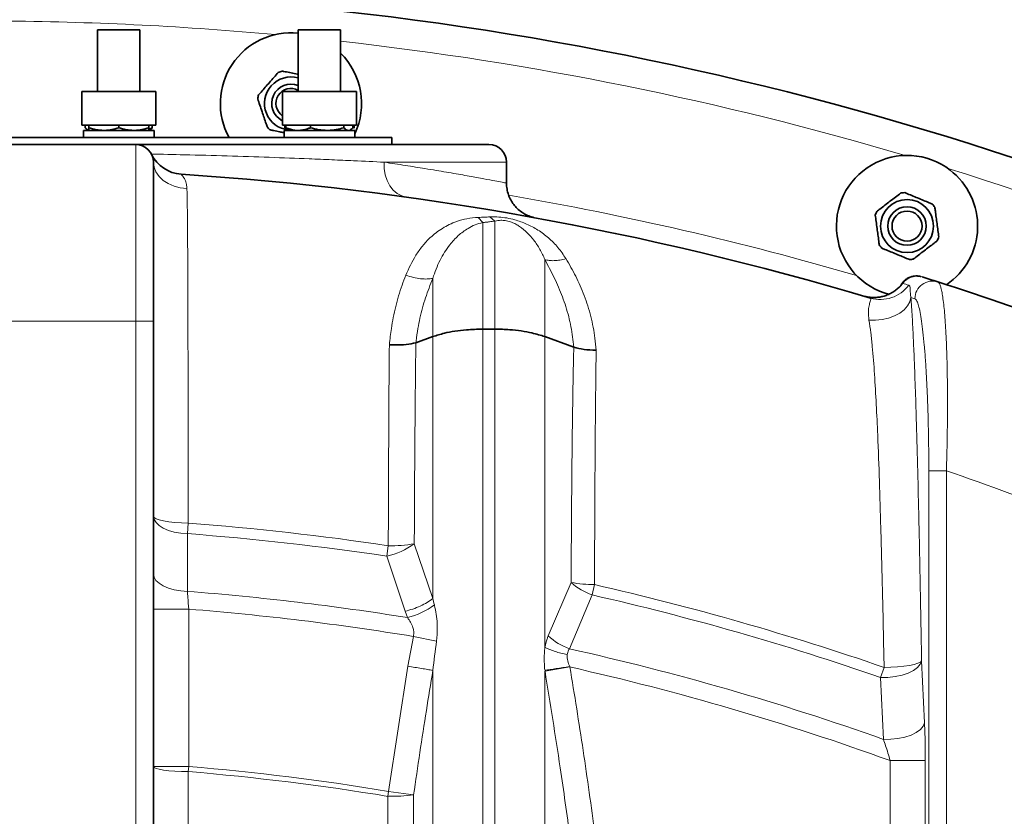
# Model space of a CAD drawing. Units: millimetres. Extents: x 0 to 5666, y 0 to 5281.
# Drawn here: x 1701 to 1979, y 1639 to 1864 of the extents above; entities that cross this region are included whole.
import ezdxf

# ---------------------------------------------------------------- set-up
doc = ezdxf.new("R2010")
doc.units = ezdxf.units.MM

msp = doc.modelspace()

# ---------------------------------------------------------------- linework, layer by layer
at = {"color": 7, "linetype": 'Continuous', "lineweight": 35}
for p, q in [((1722.68, 1861.5), (1722.68, 1844)), ((1734.68, 1861.5), (1722.68, 1861.5)), ((1734.68, 1844), (1734.68, 1861.5)), ((1779.51, 1861.5), (1779.51, 1844)), ((1781.26, 1861.5), (1779.51, 1861.5)), ((1791.51, 1861.5), (1781.26, 1861.5)), ((1791.51, 1844), (1791.51, 1861.5)), ((1718.18, 1844), (1718.18, 1834.5)), ((1739.18, 1844), (1718.18, 1844)), ((1739.18, 1834.5), (1739.18, 1844)), ((1775.01, 1844), (1775.01, 1834.5)), ((1778.08, 1844), (1775.01, 1844)), ((1796.01, 1844), (1778.08, 1844)), ((1796.01, 1834.5), (1796.01, 1844)), ((1739.18, 1834.5), (1718.18, 1834.5)), ((1718.68, 1833), (1718.68, 1831)), ((1721.61, 1833), (1718.68, 1833)), ((1719.2, 1833.76), (1719.2, 1834.5)), ((1719.87, 1833.18), (1720.18, 1833)), ((1720.18, 1833.76), (1720.18, 1834.5)), ((1738.68, 1833), (1721.61, 1833)), ((1728.68, 1833.76), (1728.68, 1834.5)), ((1737.18, 1833.76), (1737.18, 1834.5)), ((1737.18, 1833), (1737.49, 1833.18)), ((1738.16, 1833.76), (1738.16, 1834.5)), ((1738.68, 1831), (1738.68, 1833)), ((1778.08, 1834.5), (1775.01, 1834.5)), ((1775.51, 1833), (1775.51, 1831)), ((1785.51, 1833), (1775.51, 1833)), ((1775.69, 1833.76), (1775.69, 1834.5)), ((1775.69, 1833.76), (1776.7, 1833.18)), ((1775.69, 1833.76), (1776.37, 1833.45)), ((1776.03, 1833.76), (1776.03, 1834.5)), ((1776.7, 1833.18), (1777.01, 1833)), ((1796.01, 1834.5), (1778.08, 1834.5)), ((1782.97, 1833.76), (1782.97, 1834.5)), ((1795.51, 1833), (1785.51, 1833)), ((1792.45, 1833.76), (1792.45, 1834.5)), ((1794.01, 1833), (1794.32, 1833.18)), ((1794.99, 1833.76), (1794.99, 1834.5)), ((1795.15, 1833.68), (1795.32, 1833.76)), ((1795.32, 1833.76), (1795.32, 1834.5)), ((1795.51, 1831), (1795.51, 1833)), ((1571, 1831), (1806, 1831)), ((1806, 1829), (1806, 1831)), ((1643.5, 1829), (1733.5, 1829)), ((1733.5, 1829), (1833.5, 1829)), ((1738.5, 1824), (1738.5, 1779)), ((1838.5, 1818.1), (1838.5, 1824)), ((1956.21, 1791.52), (1956.23, 1791.52)), ((1939.67, 1786.11), (1940.09, 1785.99)), ((1939.88, 1786.05), (1939.85, 1786.06)), ((1738.5, 1779), (1738.5, 1573.52)), ((1831.78, 1776.75), (1835.22, 1776.75)), ((1812.86, 1772.89), (1817.64, 1774.62)), ((1849.36, 1774.62), (1857.53, 1771.65)), ((1812.86, 1772.89), (1812.83, 1772.88)), ((1857.55, 1771.65), (1857.53, 1771.65))]:
    msp.add_line(p, q, dxfattribs=at)
at = {"color": 8, "linetype": 'Continuous', "lineweight": 18}
for p, q in [((1733.5, 1779), (1733.5, 1829)), ((1838.5, 1824), (1803.86, 1824)), ((1831.78, 1806.9), (1830.48, 1808.37)), ((1835.22, 1807.34), (1833.82, 1808.51)), ((1733.5, 1779), (1643.5, 1779)), ((1733.5, 1431.56), (1733.5, 1779)), ((1733.5, 1779), (1738.5, 1779)), ((1958.1, 1736.64), (1963.08, 1736.64)), ((1958.1, 1518.72), (1958.1, 1736.64)), ((1963.08, 1736.64), (1963.08, 1350.69)), ((1748.35, 1721.83), (1748.12, 1718.84)), ((1748.12, 1718.84), (1748.11, 1702.5)), ((1804.57, 1712.47), (1805.01, 1715.43)), ((1812.38, 1715.98), (1817.64, 1700.52)), ((1809.78, 1696.89), (1804.57, 1712.47)), ((1850.32, 1689.89), (1856.79, 1705.02)), ((1863.41, 1704.41), (1862.75, 1701.5)), ((1862.75, 1701.5), (1856.3, 1686.25)), ((1738.5, 1697.46), (1748.5, 1697.46)), ((1748.5, 1697.46), (1748.5, 1652.9)), ((1810.42, 1695.07), (1809.78, 1696.89)), ((1810.57, 1681.31), (1812.11, 1689.73)), ((1818.66, 1688.42), (1812.11, 1689.73)), ((1956.05, 1682.86), (1956.88, 1665.31)), ((1805.11, 1645.88), (1810.57, 1681.31)), ((1849.4, 1679.91), (1856.47, 1681.09)), ((1856.4, 1681.21), (1856.47, 1681.09)), ((1944.46, 1678.13), (1945.44, 1680.96)), ((1945.24, 1660.59), (1944.46, 1678.13)), ((1947.15, 1654.6), (1957.11, 1654.6)), ((1947.15, 1607.2), (1947.15, 1654.6)), ((1957.11, 1654.6), (1957.11, 1607.2)), ((1738.5, 1652.9), (1748.5, 1652.9)), ((1748.5, 1652.9), (1748.38, 1651.48)), ((1804.87, 1644.47), (1805.11, 1645.88)), ((1812.18, 1644.87), (1805.11, 1645.88))]:
    msp.add_line(p, q, dxfattribs=at)
at = {"color": 8, "linetype": 'Continuous', "lineweight": 18, "flags": 128}
for points in [[(1738.5, 1824), (1738.68, 1822.59), (1739.21, 1821.23), (1740.08, 1819.97), (1741.25, 1818.86), (1742.68, 1817.93), (1744.33, 1817.21), (1746.12, 1816.75), (1748, 1816.54)], [(1803.86, 1824), (1803.89, 1822.19), (1804.17, 1820.43), (1804.7, 1818.8), (1805.46, 1817.34), (1806.42, 1816.1), (1807.55, 1815.13), (1808.82, 1814.45), (1810.18, 1814.09)], [(1941.15, 1779.29), (1943.03, 1779.25), (1944.9, 1779.44), (1946.71, 1779.85), (1948.39, 1780.47), (1949.88, 1781.28), (1951.13, 1782.24), (1952.1, 1783.32), (1952.74, 1784.49), (1953.04, 1785.71)], [(1738.5, 1723.83), (1738.68, 1722.88), (1739.23, 1721.96), (1740.11, 1721.12), (1741.3, 1720.37), (1742.75, 1719.75), (1744.41, 1719.28), (1746.22, 1718.97), (1748.12, 1718.84)], [(1738.5, 1723.83), (1738.69, 1723.44), (1739.25, 1723.07), (1740.15, 1722.73), (1741.38, 1722.42), (1742.87, 1722.17), (1744.57, 1721.99), (1746.42, 1721.87), (1748.35, 1721.83)], [(1738.5, 1707.49), (1738.68, 1706.54), (1739.22, 1705.62), (1740.11, 1704.78), (1741.29, 1704.03), (1742.74, 1703.41), (1744.41, 1702.94), (1746.22, 1702.63), (1748.11, 1702.5)], [(1944.46, 1678.13), (1946.52, 1678.15), (1948.57, 1678.37), (1950.51, 1678.78), (1952.26, 1679.36), (1953.74, 1680.09), (1954.9, 1680.95), (1955.68, 1681.88), (1956.05, 1682.86)], [(1945.44, 1680.96), (1947.37, 1681), (1949.26, 1681.12), (1951.02, 1681.29), (1952.61, 1681.53), (1953.95, 1681.82), (1954.99, 1682.14), (1955.7, 1682.49), (1956.05, 1682.86)], [(1945.24, 1660.59), (1947.31, 1660.61), (1949.36, 1660.82), (1951.31, 1661.23), (1953.06, 1661.81), (1954.56, 1662.54), (1955.72, 1663.4), (1956.5, 1664.33), (1956.88, 1665.31)], [(1738.5, 1652.9), (1738.69, 1652.63), (1739.25, 1652.36), (1740.16, 1652.12), (1741.39, 1651.9), (1742.88, 1651.72), (1744.59, 1651.59), (1746.45, 1651.51), (1748.38, 1651.48)]]:
    msp.add_lwpolyline(points, dxfattribs=at)
at = {"color": 7, "linetype": 'Continuous', "lineweight": 35}
for radius in [7.5, 5.45, 4.25]:
    msp.add_circle((1951.93, 1805.92), radius, dxfattribs=at)
for centre, radius, start, end in [((1688.5, 937.5), 935, 36.78013, 89.44848), ((1777.45, 1840.63), 20, 84.0973, 208.7839), ((1777.45, 1840.63), 20, 334.5339, 45.3447), ((1777.45, 1840.63), 9.5, 105.2754, 112.2246), ((1777.45, 1840.63), 7.5, 74.0833, 265.5079), ((1777.45, 1840.63), 5.45, 67.8277, 243.3657), ((1777.45, 1840.63), 4.25, 61.0562, 234.9094), ((1777.45, 1840.63), 9.5, 165.2754, 172.2246), ((1777.45, 1840.63), 9.5, 225.2754, 232.2246), ((1733.5, 1824), 5, 0, 90), ((1833.5, 1824), 5, 0, 90), ((1746.98, 1830.59), 10, 206.0514, 266.2538), ((1951.93, 1805.92), 20, 52.5, 255.5489), ((1951.93, 1805.92), 20, 303.9482, 52.5), ((1688.5, 937.5), 885, 73.38528, 86.25384), ((1951.93, 1805.92), 9.5, 94.0254, 100.9746), ((1951.93, 1805.92), 9.5, 154.0254, 160.9746), ((1951.93, 1805.92), 9.5, 34.0254, 40.9746), ((1951.93, 1805.92), 9.5, 334.0254, 340.9746), ((1951.93, 1805.92), 9.5, 214.0254, 220.9746), ((1951.93, 1805.92), 9.5, 274.0254, 280.9746), ((1688.5, 937.5), 895, 72.29627, 72.59421), ((1688.5, 937.5), 895, 66.88773, 72.29627)]:
    msp.add_arc(centre, radius, start, end, dxfattribs=at)
at = {"color": 8, "linetype": 'Continuous', "lineweight": 18}
for centre, radius, start, end in [((1688.5, 937.5), 926.5, 84.76522, 89.44342), ((1688.5, 937.5), 926.5, 73.51522, 83.61672), ((1688.5, 937.5), 926.5, 62.26522, 72.73478), ((1688.5, 937.5), 890, 73.74229, 80.25122), ((1954.74, 1786.76), 4.98, 72.6639, 143.731), ((1959.16, 1785.35), 5, 72.4656, 179.9902), ((1942.7, 1795.6), 9.96, 253.5666, 323.7374), ((1944.39, 1795.1), 9.96, 253.4537, 323.6246), ((1688.5, 937.5), 891.64, 72.78369, 72.8967), ((1683.52, 937.5), 890, 72.29627, 72.37202), ((1688.5, 937.5), 845, 65.87184, 71.03753), ((1688.5, 937.5), 786.61, 81.48188, 85.63656), ((1688.5, 937.5), 783.61, 81.48188, 85.63656), ((1800.64, 1731.66), 19.58, 281.577, 306.8374), ((1805.82, 1754.13), 38.71, 268.8052, 279.7582), ((1868.74, 1718.41), 17.95, 228.2537, 250.5014), ((1863.56, 1742.31), 37.9, 259.7115, 269.7824), ((1688.5, 937.5), 786.61, 70.9351, 77.15217), ((1688.5, 937.5), 767.32, 80.8574, 85.54432), ((1688.5, 937.5), 783.61, 70.9351, 77.15217), ((1805.8, 1714.8), 20.26, 283.1934, 307.2817), ((1688.5, 937.5), 762.32, 80.66842, 85.48575), ((1862.52, 1703.19), 18.05, 227.4736, 249.8282), ((1688.5, 937.5), 767.32, 70.45205, 77.36837), ((1688.5, 937.5), 762.32, 70.16624, 77.27128), ((1688.5, 937.5), 716.48, 80.65241, 85.20588), ((1688.5, 937.5), 717.91, 80.65241, 85.20588), ((1805.59, 1698.51), 54.04, 269.2434, 277.0033)]:
    msp.add_arc(centre, radius, start, end, dxfattribs=at)
at = {"color": 7, "linetype": 'Continuous', "lineweight": 35}
for points, knots in [([(1773.86, 1849.42), (1773.46, 1848.97), (1772.65, 1848.05), (1771.4, 1846.62), (1770.14, 1845.19), (1769.11, 1844.01), (1768.5, 1843.31), (1768.26, 1843.04)], [0, 0, 0, 0, 0.221802, 0.450564, 0.654654, 0.867179, 1, 1, 1, 1]), ([(1779.51, 1848.89), (1779.28, 1848.93), (1778.48, 1849.09), (1777.07, 1849.37), (1775.79, 1849.63), (1775.09, 1849.77), (1774.95, 1849.79)], [0, 0, 0, 0, 0.143661, 0.515729, 0.900953, 1, 1, 1, 1]), ([(1768.04, 1841.92), (1768.23, 1841.34), (1768.62, 1840.19), (1769.24, 1838.38), (1769.85, 1836.58), (1770.35, 1835.1), (1770.65, 1834.22), (1770.77, 1833.88)], [0, 0, 0, 0, 0.221802, 0.450564, 0.654654, 0.867179, 1, 1, 1, 1]), ([(1719.2, 1833.76), (1719.41, 1833.52), (1719.63, 1833.26), (1719.86, 1833.2), (1719.88, 1833.19)], [0, 0, 0, 0, 0.916236, 1, 1, 1, 1]), ([(1720.18, 1833.76), (1720.87, 1833.55), (1722.27, 1833.12), (1723.71, 1833.04), (1724.43, 1833)], [0, 0, 0, 0, 0.495458, 1, 1, 1, 1]), ([(1720.18, 1833), (1720.18, 1833.09), (1720.18, 1833.2), (1720.18, 1833.65), (1720.18, 1833.76)], [0, 0, 0, 0, 0.7448456, 1, 1, 1, 1]), ([(1724.43, 1833), (1724.53, 1833), (1725.3, 1833.01), (1726.73, 1833.17), (1728.03, 1833.56), (1728.68, 1833.76)], [0, 0, 0, 0, 0.070088, 0.530783, 1, 1, 1, 1]), ([(1728.68, 1833.76), (1729.37, 1833.55), (1730.77, 1833.12), (1732.21, 1833.04), (1732.93, 1833)], [0, 0, 0, 0, 0.495458, 1, 1, 1, 1]), ([(1732.93, 1833), (1733.03, 1833), (1733.8, 1833.01), (1735.23, 1833.17), (1736.53, 1833.56), (1737.18, 1833.76)], [0, 0, 0, 0, 0.070088, 0.530783, 1, 1, 1, 1]), ([(1737.18, 1833.76), (1737.18, 1833.65), (1737.18, 1833.2), (1737.18, 1833.09), (1737.18, 1833)], [0, 0, 0, 0, 0.255154, 1, 1, 1, 1]), ([(1737.25, 1833.43), (1737.26, 1833.43), (1737.58, 1833.49), (1737.88, 1833.63), (1738.16, 1833.76)], [0, 0, 0, 0, 0.049698, 1, 1, 1, 1]), ([(1738.16, 1833.76), (1737.96, 1833.52), (1737.73, 1833.26), (1737.5, 1833.2), (1737.48, 1833.19)], [0, 0, 0, 0, 0.916236, 1, 1, 1, 1]), ([(1771.63, 1833.12), (1771.95, 1833.06), (1772.8, 1832.89), (1774.09, 1832.63), (1775.09, 1832.43), (1775.51, 1832.35)], [0, 0, 0, 0, 0.255014, 0.689939, 1, 1, 1, 1]), ([(1776.03, 1833.76), (1776.87, 1833.46), (1778.01, 1833.05), (1779.18, 1833.01), (1779.5, 1833)], [0, 0, 0, 0, 0.733271, 1, 1, 1, 1]), ([(1776.71, 1833.19), (1776.68, 1833.21), (1776.45, 1833.29), (1776.22, 1833.54), (1776.03, 1833.76)], [0, 0, 0, 0, 0.131931, 1, 1, 1, 1]), ([(1779.5, 1833), (1780.37, 1833.09), (1781.55, 1833.2), (1782.68, 1833.65), (1782.97, 1833.76)], [0, 0, 0, 0, 0.744846, 1, 1, 1, 1]), ([(1782.97, 1833.76), (1783.74, 1833.55), (1785.29, 1833.12), (1786.9, 1833.04), (1787.71, 1833)], [0, 0, 0, 0, 0.495458, 1, 1, 1, 1]), ([(1787.71, 1833), (1787.82, 1833), (1788.67, 1833.01), (1790.27, 1833.17), (1791.72, 1833.56), (1792.45, 1833.76)], [0, 0, 0, 0, 0.070088, 0.530783, 1, 1, 1, 1]), ([(1792.45, 1833.76), (1792.65, 1833.55), (1793.07, 1833.12), (1793.5, 1833.04), (1793.72, 1833)], [0, 0, 0, 0, 0.495458, 1, 1, 1, 1]), ([(1794.31, 1833.19), (1794.34, 1833.21), (1794.57, 1833.29), (1794.79, 1833.54), (1794.99, 1833.76)], [0, 0, 0, 0, 0.131931, 1, 1, 1, 1]), ([(1846.24, 1808.35), (1846.21, 1808.35), (1846.16, 1808.37), (1845.92, 1808.42), (1845.45, 1808.56), (1844.79, 1808.79), (1843.87, 1809.2), (1842.71, 1809.88), (1841.53, 1810.85), (1840.49, 1812.03), (1839.66, 1813.32), (1839, 1814.79), (1838.61, 1816.38), (1838.45, 1817.51), (1838.49, 1818.08), (1838.49, 1818.09)], [0, 0, 0, 0, 0.025753, 0.067069, 0.102472, 0.153099, 0.21728, 0.317961, 0.438063, 0.540008, 0.648732, 0.76242, 0.878901, 0.996922, 1, 1, 1, 1]), ([(1959.11, 1812.15), (1958.81, 1812.28), (1958.01, 1812.61), (1956.62, 1813.18), (1954.94, 1813.88), (1953.26, 1814.57), (1952.06, 1815.07), (1951.4, 1815.34), (1951.27, 1815.4)], [0, 0, 0, 0, 0.119004, 0.321966, 0.531943, 0.735308, 0.945863, 1, 1, 1, 1]), ([(1950.12, 1815.25), (1949.65, 1814.88), (1948.68, 1814.14), (1947.16, 1812.98), (1945.66, 1811.82), (1944.42, 1810.87), (1943.68, 1810.3), (1943.39, 1810.08)], [0, 0, 0, 0, 0.221802, 0.450564, 0.654654, 0.867179, 1, 1, 1, 1]), ([(1960.91, 1802.83), (1960.84, 1803.42), (1960.68, 1804.64), (1960.43, 1806.53), (1960.18, 1808.41), (1959.98, 1809.96), (1959.85, 1810.88), (1959.81, 1811.24)], [0, 0, 0, 0, 0.221802, 0.450564, 0.654654, 0.867179, 1, 1, 1, 1]), ([(1942.95, 1809.02), (1943.03, 1808.42), (1943.19, 1807.21), (1943.44, 1805.32), (1943.69, 1803.44), (1943.89, 1801.89), (1944.01, 1800.96), (1944.06, 1800.61)], [0, 0, 0, 0, 0.221802, 0.450564, 0.654654, 0.867179, 1, 1, 1, 1]), ([(1953.74, 1796.6), (1954.22, 1796.96), (1955.19, 1797.71), (1956.7, 1798.87), (1958.21, 1800.02), (1959.45, 1800.98), (1960.19, 1801.54), (1960.47, 1801.76)], [0, 0, 0, 0, 0.221802, 0.450564, 0.654654, 0.867179, 1, 1, 1, 1]), ([(1944.76, 1799.69), (1945.06, 1799.57), (1945.86, 1799.24), (1947.25, 1798.66), (1948.92, 1797.97), (1950.6, 1797.27), (1951.81, 1796.77), (1952.47, 1796.5), (1952.6, 1796.45)], [0, 0, 0, 0, 0.119004, 0.321966, 0.531943, 0.735308, 0.945863, 1, 1, 1, 1]), ([(1955.87, 1791.63), (1955.87, 1791.63), (1955.83, 1791.64), (1955.63, 1791.69), (1955.27, 1791.76), (1954.71, 1791.81), (1953.96, 1791.78), (1953, 1791.58), (1952, 1791.13), (1951.15, 1790.5), (1950.76, 1789.99), (1950.58, 1789.76)], [0, 0, 0, 0, 0.00569, 0.030425, 0.106554, 0.19142, 0.311865, 0.480122, 0.678255, 0.856118, 1, 1, 1, 1]), ([(1950.59, 1789.75), (1950.53, 1789.65), (1950.17, 1789.11), (1949.35, 1788.3), (1948.2, 1787.38), (1946.98, 1786.68), (1945.75, 1786.18), (1944.56, 1785.87), (1943.44, 1785.71), (1942.42, 1785.68), (1941.54, 1785.74), (1940.83, 1785.84), (1940.34, 1785.94), (1940.11, 1786), (1940.05, 1786.02)], [0, 0, 0, 0, 0.031116, 0.162547, 0.28716, 0.405091, 0.516139, 0.61979, 0.715198, 0.801127, 0.875903, 0.937416, 0.983159, 1, 1, 1, 1]), ([(1817.65, 1774.63), (1818.7, 1774.96), (1821.46, 1775.84), (1826.42, 1776.6), (1830.23, 1776.71), (1831.78, 1776.75)], [0, 0, 0, 0, 0.268382, 0.702118, 1, 1, 1, 1]), ([(1835.22, 1776.75), (1836.62, 1776.71), (1840.28, 1776.62), (1845.28, 1775.9), (1848.18, 1774.99), (1849.35, 1774.63)], [0, 0, 0, 0, 0.268724, 0.702377, 1, 1, 1, 1]), ([(1812.83, 1772.88), (1811.95, 1772.69), (1810.21, 1772.33), (1807.49, 1772.23), (1805.86, 1772.29), (1805.35, 1772.32), (1805.32, 1772.32)], [0, 0, 0, 0, 0.406648, 0.813288, 0.991271, 1, 1, 1, 1]), ([(1857.55, 1771.65), (1858.47, 1771.41), (1860.31, 1770.93), (1862.7, 1770.78), (1863.88, 1770.78), (1863.9, 1770.78)], [0, 0, 0, 0, 0.499646, 0.990611, 1, 1, 1, 1])]:
    msp.add_open_spline(points, degree=3, knots=knots, dxfattribs=at)
at = {"color": 8, "linetype": 'Continuous', "lineweight": 18}
for points, knots in [([(1737.83, 1826.32), (1740.98, 1826.25), (1748.37, 1826.09), (1759.58, 1825.78), (1771.44, 1825.39), (1781.23, 1825.02), (1789.09, 1824.69), (1796.34, 1824.36), (1801.04, 1824.14), (1803.86, 1824)], [0, 0, 0, 0, 0.123371, 0.289296, 0.459505, 0.631238, 0.735873, 0.840865, 1, 1, 1, 1]), ([(1803.86, 1824), (1805.9, 1823.69), (1809.99, 1823.08), (1815.92, 1822.13), (1821.64, 1821.17), (1826.9, 1820.25), (1831.28, 1819.45), (1834.67, 1818.82), (1836.99, 1818.37), (1838.33, 1818.12), (1838.39, 1818.1), (1838.41, 1818.1)], [0, 0, 0, 0, 0.094336, 0.189075, 0.306455, 0.424624, 0.545299, 0.666848, 0.784883, 0.903747, 1, 1, 1, 1]), ([(1746.32, 1820.61), (1746.4, 1820.53), (1746.5, 1820.44), (1746.96, 1819.86), (1747.45, 1819.11), (1747.89, 1817.88), (1747.96, 1816.94), (1748, 1816.54)], [0, 0, 0, 0, 0.272448, 0.331555, 0.572795, 0.821067, 1, 1, 1, 1]), ([(1748, 1816.54), (1748.01, 1815.97), (1748.06, 1813.94), (1748.12, 1809.84), (1748.17, 1804.62), (1748.2, 1799.4), (1748.24, 1792.61), (1748.27, 1783.36), (1748.29, 1771.59), (1748.31, 1757.15), (1748.33, 1740.56), (1748.34, 1728.07), (1748.35, 1721.83)], [0, 0, 0, 0, 0.024684, 0.086686, 0.149781, 0.204363, 0.259088, 0.369141, 0.496357, 0.623798, 0.811802, 1, 1, 1, 1]), ([(1809.97, 1791.99), (1810.85, 1793.93), (1812.17, 1796.87), (1814.67, 1800.32), (1817.11, 1802.97), (1820.28, 1805.43), (1823.84, 1807.14), (1827.29, 1808.1), (1829.41, 1808.28), (1830.48, 1808.37)], [0, 0, 0, 0, 0.22685, 0.344007, 0.462598, 0.620661, 0.784197, 0.890743, 1, 1, 1, 1]), ([(1830.48, 1808.37), (1830.79, 1808.38), (1831.4, 1808.41), (1832.51, 1808.45), (1833.32, 1808.49), (1833.82, 1808.51)], [0, 0, 0, 0, 0.273375, 0.544736, 1, 1, 1, 1]), ([(1835.22, 1807.34), (1835.22, 1807.34), (1834.7, 1807.27), (1833.88, 1807.16), (1832.73, 1807.01), (1832.1, 1806.93), (1831.78, 1806.9), (1831.78, 1806.9)], [0, 0, 0, 0, 0.0000161, 0.4580553, 0.7287279, 0.9999839, 1, 1, 1, 1]), ([(1833.82, 1808.51), (1834.66, 1808.52), (1836.23, 1808.55), (1838.62, 1808.24), (1841.31, 1807.63), (1844.32, 1806.53), (1847.5, 1804.83), (1850.48, 1802.61), (1853.16, 1799.92), (1854.6, 1797.78), (1855.32, 1796.7)], [0, 0, 0, 0, 0.0946086, 0.1773109, 0.2600744, 0.3930189, 0.536899, 0.6841999, 0.8405795, 1, 1, 1, 1]), ([(1849.36, 1796.44), (1849.36, 1796.44), (1848.94, 1797.43), (1847.99, 1799.36), (1846.32, 1801.9), (1844.41, 1804.08), (1842.69, 1805.53), (1841.16, 1806.48), (1839.96, 1807.04), (1838.58, 1807.45), (1837.52, 1807.55), (1836.41, 1807.55), (1835.75, 1807.46), (1835.22, 1807.34), (1835.22, 1807.34)], [0, 0, 0, 0, 0.000003, 0.171616, 0.345055, 0.498111, 0.653469, 0.715483, 0.778709, 0.84725, 0.902166, 0.91493, 0.999997, 1, 1, 1, 1]), ([(1835.22, 1807.34), (1835.22, 1806.62), (1835.22, 1805.19), (1835.22, 1802.17), (1835.22, 1798.55), (1835.22, 1794.2), (1835.22, 1789.1), (1835.22, 1783.24), (1835.22, 1778.95), (1835.22, 1776.75)], [0, 0, 0, 0, 0.141681, 0.279115, 0.414424, 0.549831, 0.694196, 0.843523, 1, 1, 1, 1]), ([(1831.78, 1806.9), (1831.78, 1806.9), (1831, 1806.75), (1829.54, 1806.3), (1827.21, 1805.12), (1824.77, 1803.28), (1822.02, 1800.31), (1819.51, 1796.28), (1818.19, 1792.9), (1817.64, 1791.12), (1817.64, 1791.12)], [0, 0, 0, 0, 0.000002, 0.100075, 0.203528, 0.364425, 0.529035, 0.761155, 0.999998, 1, 1, 1, 1]), ([(1831.78, 1806.9), (1831.78, 1805.88), (1831.78, 1803.87), (1831.78, 1799.38), (1831.78, 1794.28), (1831.78, 1788.77), (1831.78, 1783.06), (1831.78, 1778.88), (1831.78, 1776.75)], [0, 0, 0, 0, 0.186751, 0.368005, 0.54866, 0.69347, 0.843233, 1, 1, 1, 1]), ([(1849.36, 1796.44), (1849.36, 1794.96), (1849.36, 1791.98), (1849.36, 1786.51), (1849.36, 1780.71), (1849.36, 1776.74), (1849.36, 1774.68)], [0, 0, 0, 0, 0.266143, 0.537545, 0.761501, 1, 1, 1, 1]), ([(1857.53, 1771.65), (1857.44, 1772.62), (1857.17, 1775.53), (1856.21, 1780.33), (1854.72, 1784.99), (1853.24, 1788.6), (1851.62, 1792.17), (1850.26, 1794.73), (1849.36, 1796.44)], [0, 0, 0, 0, 0.109173, 0.33017, 0.551225, 0.662018, 0.773837, 1, 1, 1, 1]), ([(1855.32, 1796.7), (1856.28, 1795.06), (1857.72, 1792.58), (1859.38, 1789.02), (1860.93, 1785.29), (1862.48, 1780.36), (1863.49, 1775.14), (1863.79, 1771.9), (1863.9, 1770.78)], [0, 0, 0, 0, 0.212691, 0.321219, 0.430836, 0.653834, 0.879592, 1, 1, 1, 1]), ([(1805.32, 1772.32), (1805.49, 1773.86), (1805.88, 1777.52), (1807.04, 1783.18), (1808.52, 1788.18), (1809.61, 1791.05), (1809.97, 1791.99)], [0, 0, 0, 0, 0.225708, 0.535511, 0.847982, 1, 1, 1, 1]), ([(1817.64, 1791.12), (1817.27, 1790.21), (1816.16, 1787.49), (1814.62, 1782.78), (1813.49, 1777.72), (1813.02, 1774.39), (1812.87, 1773.03), (1812.86, 1772.89)], [0, 0, 0, 0, 0.157496, 0.470456, 0.786064, 0.976434, 1, 1, 1, 1]), ([(1817.64, 1791.12), (1817.64, 1789.85), (1817.64, 1787.26), (1817.64, 1783.1), (1817.64, 1778.89), (1817.64, 1776.11), (1817.64, 1774.68)], [0, 0, 0, 0, 0.264933, 0.539196, 0.764259, 1, 1, 1, 1]), ([(1950.6, 1789.75), (1950.58, 1789.76), (1950.5, 1789.78), (1950.63, 1789.74), (1950.73, 1789.71)], [0, 0, 0, 0, 0.250527, 1, 1, 1, 1]), ([(1952.41, 1789.19), (1952.45, 1789.17), (1952.68, 1789.08), (1952.86, 1788.55), (1952.78, 1787.35), (1952.98, 1786.11), (1953.04, 1785.71)], [0, 0, 0, 0, 0.087565, 0.438703, 0.819558, 1, 1, 1, 1]), ([(1960.67, 1790.11), (1960.86, 1789.95), (1961.16, 1789.68), (1961.55, 1788.46), (1961.84, 1787.12), (1962.12, 1785.38), (1962.38, 1783.25), (1962.62, 1780.77), (1962.82, 1777.93), (1963, 1774.74), (1963.15, 1771.25), (1963.26, 1767.53), (1963.34, 1763.58), (1963.39, 1759.38), (1963.4, 1755.03), (1963.37, 1750.57), (1963.31, 1746.04), (1963.22, 1741.38), (1963.13, 1738.23), (1963.08, 1736.64)], [0, 0, 0, 0, 0.091425, 0.14513, 0.199259, 0.254708, 0.310605, 0.366575, 0.422984, 0.480761, 0.539, 0.595593, 0.652602, 0.710915, 0.769672, 0.826217, 0.88316, 0.941362, 1, 1, 1, 1]), ([(1941.15, 1779.29), (1941.06, 1780.14), (1940.9, 1781.64), (1941.15, 1783.42), (1941.49, 1784.53), (1941.72, 1785.19), (1941.73, 1785.47), (1941.59, 1785.53), (1941.55, 1785.55)], [0, 0, 0, 0, 0.257344, 0.455611, 0.660375, 0.796299, 0.936146, 1, 1, 1, 1]), ([(1953.04, 1785.71), (1953.17, 1783.91), (1953.41, 1780.3), (1953.71, 1774.33), (1954.01, 1767.3), (1954.31, 1759.18), (1954.64, 1748.64), (1954.97, 1736.57), (1955.34, 1720.9), (1955.7, 1703.01), (1955.94, 1689.57), (1956.05, 1682.86)], [0, 0, 0, 0, 0.062612, 0.12547, 0.18829, 0.277598, 0.366934, 0.495585, 0.624257, 0.81212, 1, 1, 1, 1]), ([(1958.1, 1736.64), (1958.1, 1738.53), (1958.08, 1742.3), (1958, 1747.88), (1957.86, 1753.33), (1957.67, 1758.56), (1957.43, 1763.52), (1957.15, 1768.12), (1956.82, 1772.27), (1956.45, 1775.95), (1956.05, 1779.07), (1955.63, 1781.58), (1955.2, 1783.46), (1954.71, 1784.91), (1954.36, 1785.19), (1954.16, 1785.35)], [0, 0, 0, 0, 0.076965, 0.154175, 0.231141, 0.308142, 0.385389, 0.462377, 0.538404, 0.614686, 0.690691, 0.763405, 0.836369, 0.909063, 1, 1, 1, 1]), ([(1945.44, 1680.96), (1945.3, 1687.58), (1945.03, 1700.81), (1944.58, 1718.39), (1944.12, 1733.72), (1943.69, 1745.37), (1943.23, 1755.46), (1942.75, 1763.89), (1942.23, 1770.63), (1941.7, 1775.73), (1941.34, 1778.1), (1941.15, 1779.29)], [0, 0, 0, 0, 0.194118, 0.388388, 0.519541, 0.650865, 0.739411, 0.828169, 0.913461, 0.956589, 1, 1, 1, 1]), ([(1831.78, 1776.75), (1831.78, 1771.05), (1831.78, 1759.75), (1831.78, 1742.57), (1831.78, 1725.48), (1831.78, 1708.4), (1831.78, 1691.33), (1831.78, 1666.56), (1831.78, 1634.05), (1831.78, 1591.22), (1831.78, 1545.81), (1831.78, 1497.82), (1831.78, 1444.39), (1831.78, 1385.51), (1831.78, 1321.19), (1831.78, 1256.85), (1831.78, 1213.95), (1831.78, 1192.5)], [0, 0, 0, 0, 0.030495, 0.060549, 0.090312, 0.119896, 0.14938, 0.178789, 0.247901, 0.316844, 0.398782, 0.480624, 0.562408, 0.671874, 0.781287, 0.890659, 1, 1, 1, 1]), ([(1835.22, 1776.75), (1835.22, 1771.05), (1835.22, 1759.75), (1835.22, 1742.57), (1835.22, 1725.48), (1835.22, 1708.4), (1835.22, 1691.33), (1835.22, 1666.56), (1835.22, 1634.05), (1835.22, 1591.22), (1835.22, 1545.81), (1835.22, 1497.82), (1835.22, 1444.39), (1835.22, 1385.51), (1835.22, 1321.19), (1835.22, 1256.85), (1835.22, 1213.95), (1835.22, 1192.5)], [0, 0, 0, 0, 0.030495, 0.060549, 0.090312, 0.119896, 0.14938, 0.178789, 0.247901, 0.316844, 0.398782, 0.480624, 0.562408, 0.671874, 0.781287, 0.890659, 1, 1, 1, 1]), ([(1817.64, 1774.88), (1817.64, 1768.73), (1817.64, 1756.49), (1817.64, 1737.83), (1817.64, 1719.2), (1817.64, 1706.74), (1817.64, 1700.52)], [0, 0, 0, 0, 0.25281, 0.503278, 0.752085, 1, 1, 1, 1]), ([(1849.36, 1774.88), (1849.36, 1769.05), (1849.36, 1757.44), (1849.36, 1739.75), (1849.36, 1722.09), (1849.36, 1704.4), (1849.36, 1692.58), (1849.36, 1686.67)], [0, 0, 0, 0, 0.2026224, 0.4034374, 0.6029295, 0.8016592, 1, 1, 1, 1]), ([(1805.01, 1715.43), (1805.03, 1720.21), (1805.06, 1729.78), (1805.13, 1744.06), (1805.19, 1758.29), (1805.28, 1767.64), (1805.32, 1772.32)], [0, 0, 0, 0, 0.249592, 0.499289, 0.749488, 1, 1, 1, 1]), ([(1812.83, 1772.88), (1812.83, 1772.88), (1812.76, 1768.24), (1812.65, 1758.88), (1812.54, 1744.69), (1812.45, 1730.38), (1812.4, 1720.78), (1812.38, 1715.98)], [0, 0, 0, 0, 0.000027, 0.2493551, 0.4990634, 0.7494703, 1, 1, 1, 1]), ([(1856.79, 1705.02), (1856.82, 1710.64), (1856.89, 1721.87), (1857.02, 1738.62), (1857.19, 1752.49), (1857.37, 1763.49), (1857.48, 1768.94), (1857.55, 1771.65), (1857.55, 1771.65)], [0, 0, 0, 0, 0.249339, 0.498828, 0.749108, 0.874557, 0.999996, 1, 1, 1, 1]), ([(1863.9, 1770.78), (1863.87, 1769.1), (1863.77, 1762.47), (1863.66, 1750.68), (1863.55, 1735.39), (1863.48, 1719.96), (1863.43, 1709.6), (1863.41, 1704.41)], [0, 0, 0, 0, 0.07801, 0.30771, 0.537881, 0.768874, 1, 1, 1, 1]), ([(1748.11, 1702.5), (1748.15, 1701.94), (1748.27, 1700.37), (1748.41, 1698.6), (1748.5, 1697.46)], [0, 0, 0, 0, 0.354474, 1, 1, 1, 1]), ([(1817.64, 1700.52), (1817.64, 1700.52), (1817.78, 1699.9), (1817.92, 1699.29), (1818.07, 1698.68)], [0, 0, 0, 0, 0.000029, 1, 1, 1, 1]), ([(1818.07, 1698.68), (1818.08, 1698.62), (1818.48, 1696.94), (1818.82, 1694.77), (1818.94, 1691.36), (1818.78, 1689.69), (1818.66, 1688.42)], [0, 0, 0, 0, 0.016333, 0.525464, 0.641637, 1, 1, 1, 1]), ([(1812.11, 1689.73), (1812.18, 1690.22), (1812.28, 1690.87), (1812.15, 1691.72), (1811.93, 1692.61), (1811.38, 1693.8), (1810.75, 1694.64), (1810.42, 1695.07)], [0, 0, 0, 0, 0.245692, 0.325832, 0.436226, 0.712055, 1, 1, 1, 1]), ([(1849.36, 1686.67), (1849.54, 1687.48), (1849.79, 1688.61), (1850.2, 1689.61), (1850.32, 1689.89)], [0, 0, 0, 0, 0.715587, 1, 1, 1, 1]), ([(1818.66, 1688.42), (1818.31, 1685.66), (1817.95, 1682.9), (1817.64, 1680.13), (1817.64, 1680.13)], [0, 0, 0, 0, 0.999993, 1, 1, 1, 1]), ([(1849.36, 1680.14), (1849.36, 1680.14), (1849.19, 1681.75), (1849.11, 1683.97), (1849.29, 1686.1), (1849.36, 1686.67), (1849.36, 1686.67)], [0, 0, 0, 0, 0.000009, 0.731911, 0.999991, 1, 1, 1, 1]), ([(1849.36, 1686.67), (1850.28, 1686.24), (1852.11, 1685.37), (1854.5, 1684.85), (1855.7, 1684.58)], [0, 0, 0, 0, 0.499896, 1, 1, 1, 1]), ([(1855.7, 1684.58), (1855.69, 1683.98), (1855.69, 1682.83), (1856.17, 1681.73), (1856.4, 1681.21)], [0, 0, 0, 0, 0.521865, 1, 1, 1, 1]), ([(1856.3, 1686.25), (1856.21, 1686.11), (1855.91, 1685.62), (1855.79, 1685.02), (1855.7, 1684.58)], [0, 0, 0, 0, 0.278553, 1, 1, 1, 1]), ([(1817.64, 1680.13), (1817.02, 1676.35), (1815.08, 1664.62), (1813.35, 1652.85), (1812.18, 1644.87)], [0, 0, 0, 0, 0.321922, 1, 1, 1, 1]), ([(1817.64, 1680.13), (1817.64, 1667.13), (1817.64, 1641.14), (1817.64, 1602), (1817.64, 1562.85), (1817.64, 1523.66), (1817.64, 1473.22), (1817.64, 1411.5), (1817.64, 1338.49), (1817.64, 1265.45), (1817.64, 1216.75), (1817.64, 1192.39)], [0, 0, 0, 0, 0.080707, 0.161278, 0.241766, 0.322193, 0.402582, 0.552013, 0.701383, 0.850707, 1, 1, 1, 1]), ([(1849.36, 1679.92), (1849.36, 1666.92), (1849.36, 1640.96), (1849.36, 1601.87), (1849.36, 1562.76), (1849.36, 1523.62), (1849.36, 1473.21), (1849.36, 1411.5), (1849.36, 1338.49), (1849.36, 1265.45), (1849.36, 1216.75), (1849.36, 1192.39)], [0, 0, 0, 0, 0.080653, 0.16117, 0.241604, 0.321979, 0.402314, 0.551812, 0.701249, 0.85064, 1, 1, 1, 1]), ([(1856.52, 1632.77), (1855.6, 1639.37), (1853.41, 1655.11), (1850.87, 1670.8), (1849.4, 1679.91)], [0, 0, 0, 0, 0.419517, 1, 1, 1, 1]), ([(1856.47, 1681.09), (1857.74, 1673.21), (1860.29, 1657.45), (1862.49, 1641.64), (1863.59, 1633.73)], [0, 0, 0, 0, 0.4999429, 1, 1, 1, 1]), ([(1956.88, 1665.31), (1956.92, 1664.25), (1957.01, 1662.06), (1957.09, 1658.43), (1957.11, 1655.89), (1957.11, 1654.6)], [0, 0, 0, 0, 0.315497, 0.652885, 1, 1, 1, 1]), ([(1947.15, 1654.6), (1946.73, 1656.03), (1946.11, 1658.11), (1945.45, 1660), (1945.24, 1660.59)], [0, 0, 0, 0, 0.685066, 1, 1, 1, 1]), ([(1748.38, 1651.48), (1748.38, 1644.87), (1748.39, 1628.49), (1748.39, 1602.26), (1748.4, 1582.62), (1748.4, 1572.8)], [0, 0, 0, 0, 0.252261, 0.626099, 1, 1, 1, 1]), ([(1804.79, 1564.93), (1804.8, 1578.21), (1804.82, 1604.76), (1804.86, 1631.23), (1804.87, 1644.47)], [0, 0, 0, 0, 0.499925, 1, 1, 1, 1]), ([(1812.18, 1644.87), (1812.15, 1631.62), (1812.11, 1605.12), (1812.07, 1578.53), (1812.06, 1565.23)], [0, 0, 0, 0, 0.499913, 1, 1, 1, 1])]:
    msp.add_open_spline(points, degree=3, knots=knots, dxfattribs=at)
for points in [[(1849.36, 1796.44), (1849.75, 1796.34), (1850.54, 1796.13), (1852.01, 1796.1), (1853.61, 1796.26), (1854.75, 1796.55), (1855.32, 1796.7)], [(1817.64, 1791.12), (1817.13, 1791.04), (1816.11, 1790.88), (1814.2, 1790.99), (1812.12, 1791.33), (1810.69, 1791.77), (1809.97, 1791.99)], [(1817.64, 1700.52), (1817.12, 1700.12), (1816.06, 1699.34), (1814.1, 1698.32), (1811.97, 1697.45), (1810.51, 1697.07), (1809.78, 1696.89)], [(1817.64, 1680.13), (1817.16, 1680.21), (1816.19, 1680.37), (1814.43, 1680.67), (1812.54, 1680.98), (1811.23, 1681.2), (1810.57, 1681.31)], [(1849.36, 1680.14), (1849.84, 1680.21), (1850.81, 1680.35), (1852.56, 1680.62), (1854.44, 1680.9), (1855.75, 1681.11), (1856.4, 1681.21)]]:
    msp.add_open_spline(points, degree=3, dxfattribs=at)

doc.saveas('drawing.dxf')
